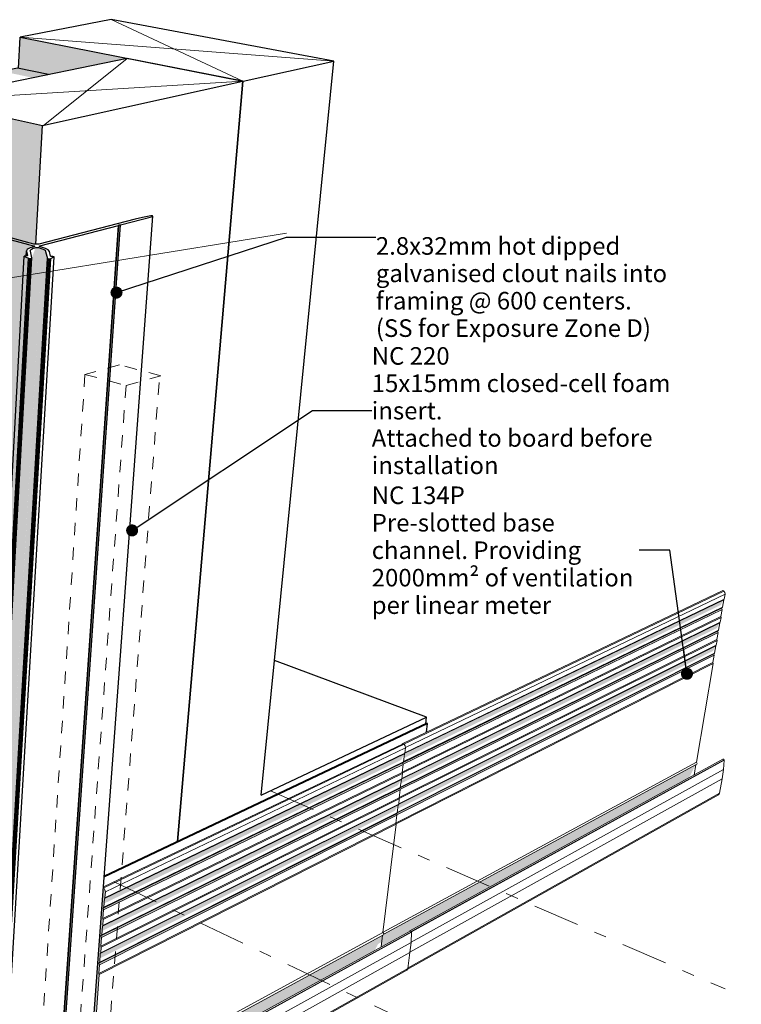
# Model space of a CAD drawing. Units: millimetres. Extents: x -7330 to 12223, y -9735 to 7731.
# Drawn here: x 4012 to 12223, y -3500 to 7704 of the extents above; entities that cross this region are included whole.
import ezdxf

# ---------------------------------------------------------------- set-up
doc = ezdxf.new("R2010")
doc.units = ezdxf.units.MM
doc.header["$MEASUREMENT"] = 0
for name, pattern in [('Double Dashed', [1093.611073, 529.166651, -211.666656, 141.111112, -211.666656]), ('Small Dashed', [282.222222, 141.111111, -141.111111]), ('Wipeout_Contour', [1000, 0, -1000])]:
    doc.linetypes.add(name, pattern=pattern)
for name, color, linetype, lineweight in [('0_Pen_No__1', 7, 'Continuous', 18), ('0_Pen_No__181', 7, 'Continuous', 5), ('0_Pen_No__182', 7, 'Continuous', 13), ('0_Pen_No__183', 7, 'Continuous', 18), ('0_Pen_No__2', 8, 'Continuous', 25), ('0_Pen_No__86', 7, 'Continuous', 25), ('0_Pen_No__89', 7, 'Continuous', 25)]:
    doc.layers.add(name, color=color, linetype=linetype, lineweight=lineweight)
doc.layers.add('0_Pen_No__195', color=7, linetype='Continuous', lineweight=13, true_color=0x8b8b8b)
doc.styles.add('GENERATED_STYLE_1', font='txt')
doc.styles.add('GENERATED_STYLE_2', font='txt')
doc.dimstyles.new('GENERATED_STYLE__1', dxfattribs={"dimtxt": 0.18, "dimasz": 273.6, "dimexe": 0.18, "dimexo": 0.0625, "dimgap": 0, "dimtad": 0, "dimtih": 1, "dimtoh": 1, "dimdec": 4, "dimzin": 0, "dimdsep": 46, "dimcen": 0.09, "dimadec": 0, "dimazin": 0, "dimtfac": 1, "dimtdec": 4, "dimtmove": 0, "dimatfit": 3, "dimldrblk": 'ARROWHEAD_11', "dimfxl": 0, "dimtolj": 1, "dimtzin": 0, "dimarcsym": 0})

# ---------------------------------------------------------------- blocks, each defined once
blk = doc.blocks.new('Section Element_1_1')
at = {"layer": '0_Pen_No__2', "linetype": 'Continuous', "lineweight": 0, "true_color": 0x3f3f3f}
blk.add_hatch(color=250, dxfattribs=at).paths.add_polyline_path([(2907, 5485), (2958, 5473), (4175, 5151), (4178, 5150), (4186, 5149), (4194, 5148), (4197, 5148), (4273, 6498), (2958, 6794)])
at = {"layer": '0_Pen_No__89', "color": 7, "linetype": 'Continuous', "lineweight": 25}
for p, q in [((5236, 7262), (2958, 6794)), ((6551, 7003), (5236, 7262)), ((4273, 6498), (6551, 7003)), ((5808, -1649), (6551, 7003)), ((2907, 5485), (2958, 6794)), ((2958, 6794), (4273, 6498)), ((4197, 5148), (4273, 6498))]:
    blk.add_line(p, q, dxfattribs=at)
blk = doc.blocks.new('Section Element_2_1')
at = {"layer": '0_Pen_No__2', "linetype": 'Continuous', "lineweight": 0, "true_color": 0x3f3f3f}
for points in [[(4165, 7042), (4342, 7078), (3989, 7152), (3813, 7116)], [(1561, -556), (1569, -559), (1589, -565), (1612, -569), (1636, -572), (1660, -573), (1684, -572), (1707, -569), (1729, -565), (1743, -560), (1827, -527), (1828, -476), (1829, -475), (1829, -474), (1830, -473), (1832, -473), (1833, -472), (1834, -472), (1857, -467), (1873, -468), (1888, -470), (1902, -473), (1906, -474), (1908, -400), (1908, -399), (1910, -397), (1912, -395), (1914, -394), (1918, -393), (1921, -392), (1925, -392), (1929, -391), (1933, -391), (1938, -392), (1942, -392), (1945, -393), (1947, -394), (2015, -425), (2018, -426), (2026, -428), (2034, -430), (2043, -431), (2052, -431), (2061, -431), (2069, -430), (2077, -428), (2083, -426), (2529, -250), (2740, 5513), (2740, 5513), (2741, 5514), (2742, 5514), (2743, 5515), (2745, 5515), (2747, 5516), (2749, 5516), (2751, 5516), (2754, 5516), (2756, 5516), (2759, 5516), (2761, 5516), (2763, 5516), (2865, 5495), (2901, 5487), (2937, 6409), (1725, 6696)], [(2937, 6409), (2901, 5487), (2907, 5485), (2943, 6410)], [(2937, 6409), (2943, 6410), (2943, 6417), (2921, 6413)]]:
    blk.add_hatch(color=250, dxfattribs=at).paths.add_polyline_path(points)
at = {"layer": '0_Pen_No__89', "color": 7, "linetype": 'Continuous', "lineweight": 25}
for p, q in [((3989, 7152), (1725, 6696)), ((4342, 7078), (3989, 7152)), ((1725, 6696), (2937, 6409)), ((2901, 5487), (2937, 6409)), ((2937, 6409), (2943, 6410))]:
    blk.add_line(p, q, dxfattribs=at)
blk = doc.blocks.new('Section Element_3_1')
at = {"layer": '0_Pen_No__2', "linetype": 'Continuous', "lineweight": 0, "true_color": 0x3f3f3f}
for points in [[(2529, -250), (2530, -250), (2741, 5512), (2740, 5513)], [(2530, -250), (2530, -250), (2741, 5511), (2741, 5512)], [(2530, -250), (2532, -249), (2743, 5511), (2741, 5511)], [(2743, 5511), (2532, -249), (2533, -249), (2745, 5510)], [(2533, -249), (2736, -169), (2761, -166), (2771, -155), (2918, -97), (3150, 5403), (2745, 5510)], [(4096, 5152), (4138, 5160), (2958, 5473), (2865, 5495), (2763, 5516), (2761, 5516), (2759, 5516), (2756, 5516), (2754, 5516), (2751, 5516), (2749, 5516), (2747, 5516), (2745, 5515), (2743, 5515), (2742, 5514), (2741, 5514), (2740, 5513), (2740, 5513), (2741, 5512), (2741, 5511), (2743, 5511), (2745, 5510), (3150, 5403), (3171, 5401), (3178, 5395)], [(2918, -97), (2938, -89), (3171, 5401), (3150, 5403)], [(2938, -89), (2945, -86), (3178, 5395), (3171, 5401)], [(3178, 5395), (2945, -86), (3246, 32), (3249, 32), (3252, 32), (3255, 31), (3257, 31), (3259, 30), (3261, 29), (3263, 28), (3264, 27), (3264, 26), (3264, 24), (3042, -4691), (3519, -4962), (4065, 5011), (4065, 5012), (4065, 5012), (4066, 5013), (4067, 5013), (4068, 5013), (4077, 5014), (4082, 5014), (4086, 5014), (4090, 5075), (4096, 5087), (4110, 5098), (4130, 5107), (4158, 5115), (4171, 5118), (4171, 5131)], [(5140, 5368), (5134, 5322), (4455, -4544), (4458, -4537)], [(5140, 5368), (4458, -4537), (4473, -4535), (4470, -4576), (4474, -4576), (5161, 5369)], [(3595, -5064), (3614, -5053), (4185, 5108), (4182, 5084), (4181, 5076), (4175, 5060), (4167, 5038), (4160, 5022)], [(4185, 5108), (3614, -5053), (3625, -5048), (4197, 5110)], [(3625, -5048), (3627, -5048), (4200, 5111), (4197, 5110)], [(3627, -5048), (3630, -5047), (4204, 5111), (4200, 5111)], [(3630, -5047), (3634, -5047), (4208, 5111), (4204, 5111)], [(3634, -5047), (3638, -5047), (4212, 5111), (4208, 5111)], [(3638, -5047), (3641, -5047), (4217, 5111), (4212, 5111)], [(3641, -5047), (3645, -5048), (4221, 5111), (4217, 5111)], [(4221, 5111), (3645, -5048), (3648, -5049), (4225, 5110)], [(4225, 5110), (3648, -5049), (3650, -5049), (4226, 5110)], [(4226, 5110), (3650, -5049), (3667, -5059), (4247, 5105)], [(3667, -5059), (3687, -5072), (4082, 1825), (4270, 5097), (4247, 5105)], [(4270, 5097), (3687, -5072), (3702, -5087), (4288, 5089)], [(3702, -5087), (3712, -5103), (4301, 5080), (4288, 5089)], [(3712, -5103), (3717, -5120), (4307, 5071), (4301, 5080)], [(4307, 5071), (3717, -5120), (3718, -5128), (4308, 5066)], [(4308, 5066), (3718, -5128), (3729, -5256), (3731, -5255), (4328, 4988)], [(4086, 5014), (4087, 5014), (4090, 5070), (4090, 5075)], [(4090, 5070), (4087, 5014), (4097, 5015), (4103, 5019)], [(4171, 5118), (4174, 5119), (4175, 5130), (4171, 5131)], [(4175, 5130), (4174, 5119), (4174, 5119), (4176, 5120), (4177, 5120), (4178, 5129)], [(4177, 5120), (4179, 5121), (4180, 5122), (4180, 5127), (4178, 5129)], [(4180, 5122), (4180, 5123), (4181, 5125), (4180, 5127)], [(3506, -5199), (3507, -5199), (4065, 5010), (4065, 5011)], [(4065, 5011), (3506, -5199), (3506, -5199), (4065, 5011)], [(3507, -5200), (3508, -5200), (4066, 5010), (4066, 5010), (3656, -2479)], [(3507, -5199), (3507, -5200), (4066, 5010), (4065, 5010)], [(4066, 5010), (3508, -5200), (3546, -5222), (4111, 4990)], [(4111, 4990), (3546, -5222), (3559, -5229), (4126, 4987)], [(3559, -5229), (3573, -5238), (4143, 4988), (4126, 4987)], [(3588, -5071), (3595, -5064), (4160, 5022), (4158, 5016), (4153, 4999), (4149, 4989)], [(3731, -5255), (3738, -5251), (4336, 4985), (4328, 4988)], [(4336, 4985), (3738, -5251), (3754, -5242), (4353, 4983)], [(3573, -5238), (3578, -5241), (4134, 4704), (4126, 4688)]]:
    blk.add_hatch(color=250, dxfattribs=at).paths.add_polyline_path(points)
at = {"layer": '0_Pen_No__89', "color": 7, "linetype": 'Continuous', "lineweight": 25}
for p, q in [((2529, -250), (2740, 5513)), ((2741, 5514), (2740, 5513)), ((2740, 5513), (2740, 5513)), ((2740, 5513), (2741, 5512)), ((2742, 5514), (2741, 5514)), ((2741, 5512), (2741, 5511)), ((2741, 5511), (2743, 5511)), ((2743, 5515), (2742, 5514)), ((2745, 5515), (2743, 5515)), ((2743, 5511), (2745, 5510)), ((2747, 5516), (2745, 5515)), ((2745, 5510), (3150, 5403)), ((2749, 5516), (2747, 5516)), ((2751, 5516), (2749, 5516)), ((2754, 5516), (2751, 5516)), ((2756, 5516), (2754, 5516)), ((2759, 5516), (2756, 5516)), ((2761, 5516), (2759, 5516)), ((2763, 5516), (2761, 5516)), ((2865, 5495), (2763, 5516)), ((2958, 5473), (2865, 5495)), ((2918, -97), (3150, 5403)), ((2938, -89), (3171, 5401)), ((2945, -86), (3178, 5395)), ((4175, 5151), (2958, 5473)), ((3150, 5403), (3171, 5401)), ((3171, 5401), (3178, 5395)), ((3178, 5395), (4171, 5131)), ((5325, 5434), (4232, 5150)), ((4803, -4357), (5529, 5466)), ((5161, 5369), (5526, 5464)), ((5410, 5453), (5325, 5434)), ((5505, 5470), (5410, 5453)), ((5508, 5471), (5505, 5470)), ((5510, 5471), (5508, 5471)), ((5513, 5471), (5510, 5471)), ((5515, 5471), (5513, 5471)), ((5518, 5471), (5515, 5471)), ((5520, 5470), (5518, 5471)), ((5523, 5470), (5520, 5470)), ((5525, 5469), (5523, 5470)), ((5526, 5469), (5525, 5469)), ((5528, 5468), (5526, 5469)), ((5526, 5464), (5527, 5464)), ((5527, 5464), (5528, 5465)), ((5529, 5467), (5528, 5468)), ((5528, 5465), (5529, 5466)), ((5529, 5466), (5529, 5467)), ((5529, 5467), (5529, 5467)), ((5529, 5466), (5529, 5466)), ((4243, 5130), (5135, 5362)), ((4451, -4588), (5135, 5362)), ((4458, -4537), (5140, 5368)), ((4474, -4576), (5161, 5369)), ((5135, 5362), (5140, 5368)), ((5140, 5368), (5161, 5369)), ((4086, 5014), (4090, 5075)), ((4096, 5087), (4090, 5075)), ((4090, 5075), (4090, 5070)), ((4090, 5070), (4103, 5019)), ((4110, 5098), (4096, 5087)), ((4130, 5107), (4110, 5098)), ((4158, 5115), (4130, 5107)), ((4132, 5078), (4138, 5086)), ((4134, 5070), (4132, 5078)), ((4150, 4992), (4134, 5070)), ((4138, 5086), (4148, 5094)), ((4148, 5094), (4164, 5102)), ((4174, 5119), (4158, 5115)), ((4164, 5102), (4185, 5108)), ((4171, 5131), (4175, 5130)), ((4176, 5120), (4174, 5119)), ((4178, 5150), (4175, 5151)), ((4175, 5130), (4178, 5129)), ((4179, 5121), (4176, 5120)), ((4186, 5149), (4178, 5150)), ((4178, 5129), (4180, 5127)), ((4180, 5123), (4179, 5121)), ((4180, 5127), (4181, 5125)), ((4181, 5125), (4180, 5123)), ((4185, 5108), (4197, 5110)), ((4194, 5148), (4186, 5149)), ((4202, 5148), (4194, 5148)), ((4197, 5110), (4200, 5111)), ((4200, 5111), (4204, 5111)), ((4210, 5148), (4202, 5148)), ((4204, 5111), (4208, 5111)), ((4208, 5111), (4212, 5111)), ((4218, 5148), (4210, 5148)), ((4212, 5111), (4217, 5111)), ((4217, 5111), (4221, 5111)), ((4225, 5149), (4218, 5148)), ((4221, 5111), (4225, 5110)), ((4232, 5150), (4225, 5149)), ((4225, 5110), (4226, 5110)), ((4226, 5110), (4247, 5105)), ((4236, 5126), (4237, 5127)), ((4236, 5125), (4236, 5126)), ((4237, 5123), (4236, 5125)), ((4237, 5127), (4239, 5129)), ((4239, 5122), (4237, 5123)), ((4239, 5129), (4242, 5130)), ((4241, 5120), (4239, 5122)), ((4245, 5119), (4241, 5120)), ((4242, 5130), (4243, 5130)), ((4248, 5118), (4245, 5119)), ((4247, 5105), (4270, 5097)), ((4271, 5112), (4248, 5118)), ((4270, 5097), (4288, 5089)), ((4306, 5101), (4271, 5112)), ((4288, 5089), (4301, 5080)), ((4301, 5080), (4307, 5071)), ((4330, 5089), (4306, 5101)), ((4307, 5071), (4308, 5066)), ((4308, 5066), (4328, 4988)), ((4338, 5083), (4330, 5089)), ((4351, 5066), (4338, 5083)), ((4363, 5014), (4351, 5066)), ((3506, -5199), (4065, 5011)), ((3546, -5222), (4111, 4990)), ((3559, -5229), (4126, 4987)), ((3573, -5238), (4143, 4988)), ((3578, -5241), (4150, 4992)), ((3731, -5255), (4328, 4988)), ((3738, -5251), (4336, 4985)), ((3754, -5242), (4353, 4983)), ((3764, -5237), (4365, 4986)), ((3798, -5218), (4403, 5005)), ((4066, 5013), (4065, 5012)), ((4065, 5012), (4065, 5012)), ((4065, 5012), (4065, 5011)), ((4065, 5011), (4065, 5011)), ((4065, 5011), (4065, 5010)), ((4065, 5010), (4066, 5010)), ((4067, 5013), (4066, 5013)), ((4066, 5010), (4066, 5010)), ((4066, 5010), (4111, 4990)), ((4068, 5013), (4067, 5013)), ((4077, 5014), (4068, 5013)), ((4082, 5014), (4077, 5014)), ((4097, 5015), (4082, 5014)), ((4103, 5019), (4097, 5015)), ((4111, 4990), (4126, 4987)), ((4126, 4987), (4143, 4988)), ((4143, 4988), (4150, 4992)), ((4328, 4988), (4336, 4985)), ((4336, 4985), (4353, 4983)), ((4353, 4983), (4365, 4986)), ((4369, 5010), (4363, 5014)), ((4365, 4986), (4402, 5004)), ((4384, 5009), (4369, 5010)), ((4389, 5009), (4384, 5009)), ((4399, 5007), (4389, 5009)), ((4400, 5007), (4399, 5007)), ((4401, 5007), (4400, 5007)), ((4402, 5006), (4401, 5007)), ((4403, 5006), (4402, 5006)), ((4402, 5004), (4402, 5004)), ((4402, 5004), (4403, 5004)), ((4403, 5005), (4403, 5006)), ((4403, 5006), (4403, 5006)), ((4403, 5004), (4403, 5005)), ((4403, 5005), (4403, 5005)), ((4403, 5005), (4403, 5005)), ((4474, -4576), (4797, -4401)), ((4797, -4401), (4798, -4400)), ((4798, -4400), (4799, -4400)), ((4799, -4400), (4800, -4398)), ((4800, -4398), (4800, -4398)), ((3815, -4931), (4451, -4588)), ((4451, -4588), (4452, -4586)), ((4470, -4576), (4474, -4576)), ((3042, -4691), (3519, -4962)), ((3588, -5071), (3595, -5064)), ((3595, -5064), (3614, -5053)), ((3614, -5053), (3625, -5048)), ((3625, -5048), (3627, -5048)), ((3627, -5048), (3630, -5047)), ((3630, -5047), (3634, -5047)), ((3634, -5047), (3638, -5047)), ((3638, -5047), (3641, -5047)), ((3641, -5047), (3645, -5048)), ((3645, -5048), (3648, -5049)), ((3648, -5049), (3650, -5049)), ((3650, -5049), (3667, -5059)), ((3667, -5059), (3687, -5072)), ((3687, -5072), (3702, -5087)), ((3702, -5087), (3712, -5103)), ((3712, -5103), (3717, -5120)), ((3717, -5120), (3718, -5128)), ((3718, -5128), (3729, -5256))]:
    blk.add_line(p, q, dxfattribs=at)
blk = doc.blocks.new('Section Element_5_1')
at = {"layer": '0_Pen_No__89', "color": 7, "linetype": 'Continuous', "lineweight": 25}
for p, q in [((8643, -232), (6911, 413)), ((6759, -1122), (8643, -232)), ((8633, -309), (8643, -232))]:
    blk.add_line(p, q, dxfattribs=at)
blk = doc.blocks.new('Section Element_7_1')
at = {"layer": '0_Pen_No__2', "linetype": 'Continuous', "lineweight": 0, "true_color": 0x3f3f3f}
blk.add_hatch(color=250, dxfattribs=at).paths.add_polyline_path([(3999, 7150), (4342, 7078), (5236, 7262), (6551, 7003), (5808, -1649), (5812, -1647), (6555, 7004), (4017, 7505)])
at = {"layer": '0_Pen_No__89', "color": 7, "linetype": 'Continuous', "lineweight": 25}
for p, q in [((5054, 7704), (4017, 7505)), ((7587, 7232), (5054, 7704)), ((3999, 7150), (4017, 7505)), ((4017, 7505), (6555, 7004)), ((6555, 7004), (7587, 7232)), ((6759, -1122), (7587, 7232)), ((5812, -1647), (6555, 7004))]:
    blk.add_line(p, q, dxfattribs=at)
blk = doc.blocks.new('Section Element_9_1')
at = {"layer": '0_Pen_No__89', "color": 7, "linetype": 'Continuous', "lineweight": 25}
for p, q in [((8645, -303), (4974, -2044)), ((4974, -2051), (8652, -306)), ((8640, -404), (8652, -306)), ((8652, -306), (8645, -303))]:
    blk.add_line(p, q, dxfattribs=at)
blk = doc.blocks.new('Section Element_14_1')
at = {"layer": '0_Pen_No__2', "linetype": 'Continuous', "lineweight": 0, "true_color": 0x3f3f3f}
for points in [[(8369, -754), (8373, -763), (11993, 993), (11999, 1009), (8376, -747)], [(8376, -747), (11999, 1009), (12009, 1020), (8379, -738), (8379, -743)], [(8396, -644), (8390, -651), (8384, -700), (11990, 1043), (12023, 1103), (8396, -644)], [(8396, -644), (12023, 1103), (12028, 1109), (8396, -640)], [(8360, -935), (8355, -942), (8349, -989), (11946, 781), (11978, 840)], [(8360, -935), (11978, 840), (11984, 847), (8361, -929), (8360, -934)], [(8337, -1053), (11949, 730), (11954, 747), (8341, -1036), (8334, -1044)], [(8341, -1036), (11954, 747), (11964, 757), (8344, -1028), (8343, -1033)], [(8325, -1223), (8319, -1230), (8314, -1277), (11901, 519), (11933, 578)], [(8325, -1223), (11933, 578), (11939, 585), (8326, -1218), (8325, -1223)], [(8299, -1332), (8302, -1341), (11904, 469), (11910, 486), (8306, -1323)], [(8306, -1323), (11910, 486), (11919, 496), (8309, -1316), (8308, -1321)], [(8363, -541), (8375, -535), (8385, -540), (8384, -539), (8372, -532), (8363, -536)], [(8126, -2847), (8446, -2672), (8447, -2670), (8451, -2664), (11627, -924), (11644, -893), (11705, -773), (8156, -2703), (8152, -2710), (8142, -2715)], [(11721, -760), (8155, -2699), (8156, -2703), (8211, -2673), (11717, -767)], [(8421, -3104), (11962, -1116), (11977, -1096), (8431, -3085), (8430, -3091)], [(8446, -2672), (8454, -2667), (8462, -2668), (8459, -2665), (8451, -2664), (8447, -2670)]]:
    blk.add_hatch(color=250, dxfattribs=at).paths.add_polyline_path(points)
at = {"layer": '0_Pen_No__182', "color": 7, "linetype": 'Continuous', "lineweight": 13}
for p, q in [((12013, 1207), (8372, -532)), ((12024, 1201), (8384, -539)), ((12038, 1166), (8403, -577)), ((12024, 1201), (12013, 1207)), ((12036, 1185), (12024, 1201)), ((12028, 1109), (12038, 1166)), ((12038, 1166), (12036, 1185)), ((11999, 1009), (8376, -747)), ((12009, 1020), (8379, -738)), ((12028, 1109), (8396, -640)), ((12023, 1103), (8396, -644)), ((11999, 1009), (12009, 1020)), ((12004, 994), (11999, 1009)), ((12009, 1020), (12023, 1103)), ((12023, 1103), (12028, 1109)), ((11990, 911), (8365, -858)), ((11993, 901), (8366, -870)), ((12004, 994), (8374, -767)), ((11984, 847), (11993, 901)), ((11990, 911), (12004, 994)), ((11993, 901), (11990, 911)), ((11978, 840), (8360, -935)), ((11984, 847), (8361, -929)), ((11964, 757), (11978, 840)), ((11978, 840), (11984, 847)), ((11960, 731), (8339, -1057)), ((11954, 747), (8341, -1036)), ((11964, 757), (8344, -1028)), ((11945, 649), (11960, 731)), ((11954, 747), (11964, 757)), ((11960, 731), (11954, 747)), ((11933, 578), (8325, -1223)), ((11939, 585), (8326, -1218)), ((11945, 649), (8330, -1147)), ((11948, 639), (8331, -1159)), ((11919, 496), (11933, 578)), ((11933, 578), (11939, 585)), ((11939, 585), (11948, 639)), ((11948, 639), (11945, 649)), ((11915, 471), (8304, -1345)), ((11910, 486), (8306, -1323)), ((11919, 496), (8309, -1316)), ((11901, 389), (11915, 471)), ((11910, 486), (11919, 496)), ((11915, 471), (11910, 486)), ((11901, 389), (8295, -1434)), ((11904, 379), (8296, -1446)), ((11712, -744), (11904, 379)), ((11904, 379), (11901, 389)), ((8372, -532), (8363, -536)), ((8363, -536), (8363, -541)), ((8384, -539), (8372, -532)), ((8385, -540), (8384, -539)), ((11712, -744), (8147, -2680)), ((11717, -767), (8156, -2703)), ((12015, -712), (8451, -2664)), ((12030, -719), (8466, -2672)), ((12030, -723), (8469, -2676)), ((11687, -892), (11707, -772)), ((11719, -751), (11712, -744)), ((11717, -767), (11721, -760)), ((11721, -760), (11719, -751)), ((12023, -712), (12015, -712)), ((12021, -829), (12030, -723)), ((12030, -719), (12023, -712)), ((12030, -723), (12030, -719)), ((12021, -829), (8465, -2792)), ((12005, -933), (12021, -829)), ((12005, -933), (8453, -2906)), ((11977, -1096), (12005, -933)), ((11962, -1116), (8421, -3104)), ((11977, -1096), (8431, -3085)), ((11962, -1116), (11977, -1096)), ((8447, -2670), (8446, -2672)), ((8451, -2664), (8447, -2670)), ((8459, -2665), (8451, -2664)), ((8462, -2668), (8459, -2665))]:
    blk.add_line(p, q, dxfattribs=at)
blk = doc.blocks.new('Section Element_16_1')
at = {"layer": '0_Pen_No__2', "linetype": 'Continuous', "lineweight": 0, "true_color": 0x3f3f3f}
for points in [[(4977, -2295), (4973, -2353), (8353, -720), (8390, -651)], [(4982, -2288), (4977, -2295), (8390, -651), (8396, -644)], [(4970, -2395), (4961, -2407), (8369, -754), (8379, -743)], [(4966, -2421), (8362, -773), (8368, -759), (8371, -757), (8369, -754), (4961, -2407)], [(4954, -2610), (4949, -2666), (8317, -1009), (8355, -942)], [(4954, -2610), (8355, -942), (8360, -934), (4959, -2602)], [(4937, -2720), (8334, -1044), (8343, -1033), (4946, -2709)], [(4942, -2735), (8326, -1063), (8332, -1048), (8335, -1047), (8334, -1044), (4937, -2720)], [(4930, -2922), (4926, -2978), (8282, -1297), (8319, -1230)], [(4930, -2922), (8319, -1230), (8325, -1223), (4936, -2914)], [(4923, -3020), (4914, -3031), (8299, -1332), (8308, -1321)], [(4919, -3046), (8291, -1351), (8297, -1336), (8300, -1335), (8299, -1332), (4914, -3031)], [(4805, -4330), (4829, -4343), (4917, -3160), (4914, -3148), (4921, -3050), (4914, -3031), (4923, -3020), (4930, -2922), (4936, -2914), (4940, -2850), (4937, -2838), (4944, -2739), (4937, -2720), (4946, -2709), (4954, -2610), (4959, -2602), (4964, -2537), (4960, -2525), (4967, -2426), (4961, -2407), (4970, -2395), (4977, -2295), (4982, -2288), (4987, -2220), (4983, -2197), (4970, -2176), (4965, -2173)], [(3798, -5218), (8050, -2889), (8070, -2853), (8091, -2813), (8133, -2790), (8142, -2715), (3806, -5074)], [(3807, -5068), (3806, -5074), (8152, -2710), (8156, -2703)], [(3639, -5795), (8416, -3112), (8430, -3091), (3642, -5778)], [(4803, -4354), (4829, -4343), (4829, -4343), (4805, -4330)], [(4463, -4540), (4459, -4601), (4783, -4426), (4784, -4425), (4788, -4418), (4796, -4406), (4799, -4399), (4799, -4400), (4798, -4400), (4474, -4576), (4470, -4576), (4473, -4535)], [(4451, -4588), (3815, -4931), (3814, -4950), (4436, -4613)], [(4463, -4540), (4473, -4535), (4458, -4537), (4455, -4544)], [(3584, -5130), (3584, -5134), (3634, -5162), (3634, -5149), (3587, -5122)], [(3584, -5135), (3586, -5141), (3633, -5168), (3634, -5162), (3584, -5134)], [(3625, -5143), (3634, -5135), (3595, -5113), (3587, -5122)], [(3588, -5246), (3626, -5268), (3632, -5168), (3593, -5145)], [(3595, -5113), (3634, -5135), (3639, -5047), (3638, -5047), (3634, -5047), (3630, -5047), (3627, -5048), (3625, -5048), (3614, -5053), (3598, -5063)], [(3626, -5268), (3666, -5291), (3729, -5256), (3718, -5128), (3717, -5122), (3633, -5168), (3632, -5168)], [(3634, -5162), (3633, -5168), (3717, -5122), (3717, -5120), (3717, -5117)], [(3644, -5047), (3639, -5047), (3639, -5055)], [(3630, -5434), (3660, -5451), (3666, -5316), (3647, -5305), (3647, -5306)], [(3651, -5300), (3647, -5305), (3666, -5316), (3667, -5309)], [(3630, -5434), (3621, -5560), (3653, -5579), (3660, -5451)], [(3289, -5569), (3305, -5595), (3313, -5602), (3639, -5795), (3642, -5778)], [(3574, -5738), (3642, -5778), (3653, -5579), (3621, -5560), (3612, -5718), (3600, -5740)]]:
    blk.add_hatch(color=250, dxfattribs=at).paths.add_polyline_path(points)
at = {"layer": '0_Pen_No__182', "color": 7, "linetype": 'Continuous', "lineweight": 13}
for p, q in [((8375, -535), (4965, -2164)), ((8387, -542), (4970, -2176)), ((8387, -542), (8375, -535)), ((8400, -560), (8387, -542)), ((8390, -651), (4977, -2295)), ((8396, -644), (4982, -2288)), ((8403, -582), (4987, -2220)), ((8379, -743), (8390, -651)), ((8390, -651), (8396, -644)), ((8396, -644), (8403, -582)), ((8403, -582), (8400, -560)), ((8369, -754), (4961, -2407)), ((8375, -771), (4967, -2426)), ((8379, -743), (4970, -2395)), ((8364, -863), (8375, -771)), ((8369, -754), (8379, -743)), ((8375, -771), (8369, -754)), ((8364, -863), (4960, -2525)), ((8367, -874), (4964, -2537)), ((8360, -934), (8367, -874)), ((8367, -874), (8364, -863)), ((8355, -942), (4954, -2610)), ((8360, -934), (4959, -2602)), ((8343, -1033), (8355, -942)), ((8355, -942), (8360, -934)), ((8334, -1044), (4937, -2720)), ((8340, -1061), (4944, -2739)), ((8343, -1033), (4946, -2709)), ((8329, -1152), (8340, -1061)), ((8334, -1044), (8343, -1033)), ((8340, -1061), (8334, -1044)), ((8319, -1230), (4930, -2922)), ((8325, -1223), (4936, -2914)), ((8329, -1152), (4937, -2838)), ((8332, -1163), (4940, -2850)), ((8308, -1321), (8319, -1230)), ((8319, -1230), (8325, -1223)), ((8325, -1223), (8332, -1163)), ((8332, -1163), (8329, -1152)), ((8299, -1332), (4914, -3031)), ((8308, -1321), (4923, -3020)), ((8299, -1332), (8308, -1321)), ((8305, -1349), (8299, -1332)), ((8294, -1439), (4914, -3148)), ((8297, -1450), (4917, -3160)), ((8305, -1349), (4921, -3050)), ((8146, -2685), (8297, -1450)), ((8294, -1439), (8305, -1349)), ((8297, -1450), (8294, -1439)), ((4970, -2176), (4965, -2173)), ((4983, -2197), (4970, -2176)), ((4987, -2220), (4982, -2288)), ((4987, -2220), (4983, -2197)), ((4977, -2295), (4970, -2395)), ((4982, -2288), (4977, -2295)), ((4967, -2426), (4960, -2525)), ((4970, -2395), (4961, -2407)), ((4967, -2426), (4961, -2407)), ((4964, -2537), (4959, -2602)), ((4964, -2537), (4960, -2525)), ((8454, -2667), (3666, -5291)), ((8470, -2681), (3666, -5316)), ((8469, -2676), (3667, -5309)), ((8146, -2685), (3808, -5041)), ((4954, -2610), (4946, -2709)), ((4959, -2602), (4954, -2610)), ((8154, -2693), (8146, -2685)), ((8463, -2668), (8454, -2667)), ((8469, -2676), (8463, -2668)), ((8465, -2797), (8470, -2681)), ((8470, -2681), (8469, -2676)), ((8465, -2797), (3660, -5451)), ((8152, -2710), (3806, -5074)), ((4946, -2709), (4937, -2720)), ((4944, -2739), (4937, -2720)), ((4944, -2739), (4937, -2838)), ((8126, -2847), (8142, -2715)), ((8152, -2710), (8156, -2703)), ((8156, -2703), (8154, -2693)), ((8453, -2911), (8465, -2797)), ((8453, -2911), (3653, -5579)), ((4940, -2850), (4936, -2914)), ((4940, -2850), (4937, -2838)), ((8430, -3091), (8453, -2911)), ((4923, -3020), (4914, -3031)), ((4930, -2922), (4923, -3020)), ((4936, -2914), (4930, -2922)), ((8416, -3112), (3639, -5795)), ((8430, -3091), (3642, -5778)), ((4921, -3050), (4914, -3031)), ((4921, -3050), (4914, -3148)), ((8416, -3112), (8430, -3091)), ((4917, -3160), (4829, -4343)), ((4917, -3160), (4914, -3148)), ((4829, -4343), (4803, -4357)), ((4805, -4330), (4829, -4343)), ((4473, -4535), (4455, -4545)), ((3633, -5168), (3586, -5141)), ((3634, -5135), (3595, -5113)), ((3717, -5122), (3633, -5168)), ((3639, -5047), (3634, -5135)), ((3707, -5096), (3634, -5135)), ((3634, -5135), (3634, -5149)), ((3634, -5149), (3634, -5162)), ((3632, -5168), (3626, -5268)), ((3634, -5162), (3633, -5168)), ((3647, -5305), (3666, -5316)), ((3651, -5300), (3667, -5309)), ((3666, -5316), (3660, -5451)), ((3666, -5297), (3667, -5309)), ((3667, -5309), (3666, -5316)), ((3630, -5434), (3660, -5451)), ((3660, -5451), (3653, -5579)), ((3484, -5685), (3289, -5569)), ((3313, -5602), (3639, -5795)), ((3653, -5579), (3621, -5560)), ((3653, -5579), (3642, -5778)), ((3484, -5685), (3514, -5702)), ((3561, -5730), (3514, -5702)), ((3561, -5730), (3574, -5738)), ((3574, -5738), (3642, -5778)), ((3642, -5778), (3639, -5795))]:
    blk.add_line(p, q, dxfattribs=at)
blk = doc.blocks.new('Line_2_1', base_point=(3096, 4636))
at = {"linetype": 'Continuous', "lineweight": 0, "true_color": 0x000000}
blk.add_hatch(color=18, dxfattribs=at).paths.add_polyline_path([(3021, 4636), (3026, 4607), (3043, 4583), (3067, 4567), (3096, 4561), (3124, 4567), (3149, 4583), (3165, 4607), (3171, 4636), (3165, 4665), (3149, 4689), (3124, 4705), (3096, 4711), (3067, 4705), (3043, 4689), (3026, 4665)])
at = {"layer": '0_Pen_No__181', "color": 7, "linetype": 'Continuous', "lineweight": 5}
blk.add_circle((3096, 4636), 75, dxfattribs=at)
at = {"layer": '0_Pen_No__183', "color": 7, "linetype": 'Continuous', "lineweight": 18}
blk.add_line((3170, 4648), (7047, 5274), dxfattribs=at)
blk = doc.blocks.new('ARROWHEAD_11')
at = {"color": 0, "linetype": 'Continuous', "lineweight": 0}
blk.add_line((0, 0), (-1, 0), dxfattribs=at)
at = {"color": 0, "linetype": 'Continuous', "lineweight": 0, "const_width": 0.25, "flags": 128}
blk.add_lwpolyline([(-0.125, 0, 1), (0.125, 0, 1)], format="xyb", close=True, dxfattribs=at)

msp = doc.modelspace()

# ---------------------------------------------------------------- linework, layer by layer
at = {"layer": '0_Pen_No__183', "color": 7, "linetype": 'Double Dashed', "lineweight": 18}
for p, q in [((6865, -1072), (12040, -3326)), ((5088, -2105), (10048, -4469))]:
    msp.add_line(p, q, dxfattribs=at)
at = {"layer": '0_Pen_No__183', "color": 7, "linetype": 'Small Dashed', "lineweight": 18}
msp.add_lwpolyline([(4755, 3668), (5223, 3540), (5617, 3652), (5149, 3777)], close=True, dxfattribs=at)
for points in [[(4755, 3668), (4191, -4981), (4590, -5207), (4940, -5008), (5603, 3630)], [(5223, 3540), (4590, -5207)]]:
    msp.add_lwpolyline(points, dxfattribs=at)
at = {"layer": '0_Pen_No__195', "color": 252, "linetype": 'Continuous', "lineweight": 13, "true_color": 0x8b8b8b}
for p, q in [((6551, 7003), (5054, 7704)), ((4017, 7505), (7587, 7232)), ((4279, 6497), (5236, 7262)), ((2989, 6785), (6551, 7003))]:
    msp.add_line(p, q, dxfattribs=at)

# ---------------------------------------------------------------- block references
at = {"lineweight": 0}
for name in ['Section Element_7_1', 'Section Element_1_1', 'Section Element_2_1', 'Section Element_3_1', 'Section Element_14_1', 'Section Element_5_1', 'Section Element_9_1', 'Section Element_16_1']:
    msp.add_blockref(name, (0, 0), dxfattribs=at)
at = {"color": 7, "linetype": 'Continuous', "lineweight": 18}
msp.add_blockref('Line_2_1', (3096, 4636), dxfattribs=at)

# ---------------------------------------------------------------- wipeouts: each hides what was drawn before it
at = {"color": 7, "linetype": 'Wipeout_Contour', "lineweight": 25, "ltscale": 42561.330626}
msp.add_wipeout([(8018, 3874), (12171, 3874), (12171, 2616), (8018, 2616)], dxfattribs=at).dxf.layer = '0_Pen_No__86'

# ---------------------------------------------------------------- next in the draw order: texts
at = {"layer": '0_Pen_No__86', "color": 7, "linetype": 'Continuous', "lineweight": 25, "insert": (8018, 3255), "char_height": 200, "width": 4152.72, "attachment_point": 4, "line_spacing_factor": 0.93348, "style": 'GENERATED_STYLE_1'}
msp.add_mtext('\\A1;{\\pql;\\fArial|b1|i0|c0|p34;NC 220\\P\\pql;\\fArial|b0|i0|c0|p34;15x15mm closed-cell foam insert.\\fArial|b0|i0|c0|p34; \\P\\pql;\\fArial|b0|i0|c0|p34;Attached to board before installation}', dxfattribs=at)

# ---------------------------------------------------------------- next in the draw order: leaders
at = {"layer": '0_Pen_No__182', "color": 7, "linetype": 'Continuous', "lineweight": 13, "annotation_type": 0, "has_hookline": 1, "hookline_direction": 0, "text_width": 4205}
msp.add_leader([(5292, 1892), (7345, 3255), (8018, 3255)], dimstyle='GENERATED_STYLE__1', dxfattribs=at)

# ---------------------------------------------------------------- next in the draw order: wipeouts: each hides what was drawn before it
at = {"color": 7, "linetype": 'Wipeout_Contour', "lineweight": 18, "ltscale": 44635.112939}
msp.add_wipeout([(8065, 5274), (12121, 5274), (12121, 4017), (8065, 4017)], dxfattribs=at).dxf.layer = '0_Pen_No__1'
at = {"color": 7, "linetype": 'Wipeout_Contour', "lineweight": 25, "ltscale": 38892.803528}
msp.add_wipeout([(8018, 2469), (11063, 2469), (11063, 898), (8018, 898)], dxfattribs=at).dxf.layer = '0_Pen_No__86'

# ---------------------------------------------------------------- next in the draw order: texts
at = {"layer": '0_Pen_No__1', "color": 7, "linetype": 'Continuous', "lineweight": 18, "insert": (8065, 5229), "char_height": 200, "width": 4055.48, "attachment_point": 1, "line_spacing_factor": 0.934759, "style": 'GENERATED_STYLE_2'}
msp.add_mtext('\\A1;{\\pql;\\fArial|b0|i0|c0|p34;2.8x\\fArial|b0|i0|c0|p34;32\\fArial|b0|i0|c0|p34;mm hot dipped galvanised clout nails into framing @ 600 centers. \\P\\pql;\\fArial|b0|i0|c0|p34;(SS for Exposure Zone D)}', dxfattribs=at)
at = {"layer": '0_Pen_No__86', "color": 7, "linetype": 'Continuous', "lineweight": 25, "insert": (8018, 1667), "char_height": 200, "width": 3044.62, "attachment_point": 4, "line_spacing_factor": 0.937545, "style": 'GENERATED_STYLE_1'}
msp.add_mtext('\\A1;{\\pql;\\fArial|b1|i0|c0|p34;NC \\fArial|b1|i0|c0|p34;134P\\P\\pql;\\fArial|b0|i0|c0|p34;Pre-slotted base channel. Providing 2000mm² of ventilation per linear meter    }', dxfattribs=at)

# ---------------------------------------------------------------- next in the draw order: leaders
at = {"layer": '0_Pen_No__182', "color": 7, "linetype": 'Continuous', "lineweight": 13, "annotation_type": 0, "has_hookline": 1}
for points, hookline_direction, text_width in [([(5114, 4598), (7047, 5229), (8065, 5229)], 0, 3185), ([(11605, 261), (11411, 1667), (11063, 1667)], 1, 2796)]:
    msp.add_leader(points, dimstyle='GENERATED_STYLE__1', dxfattribs=dict(at, hookline_direction=hookline_direction, text_width=text_width))

doc.saveas('drawing.dxf')
